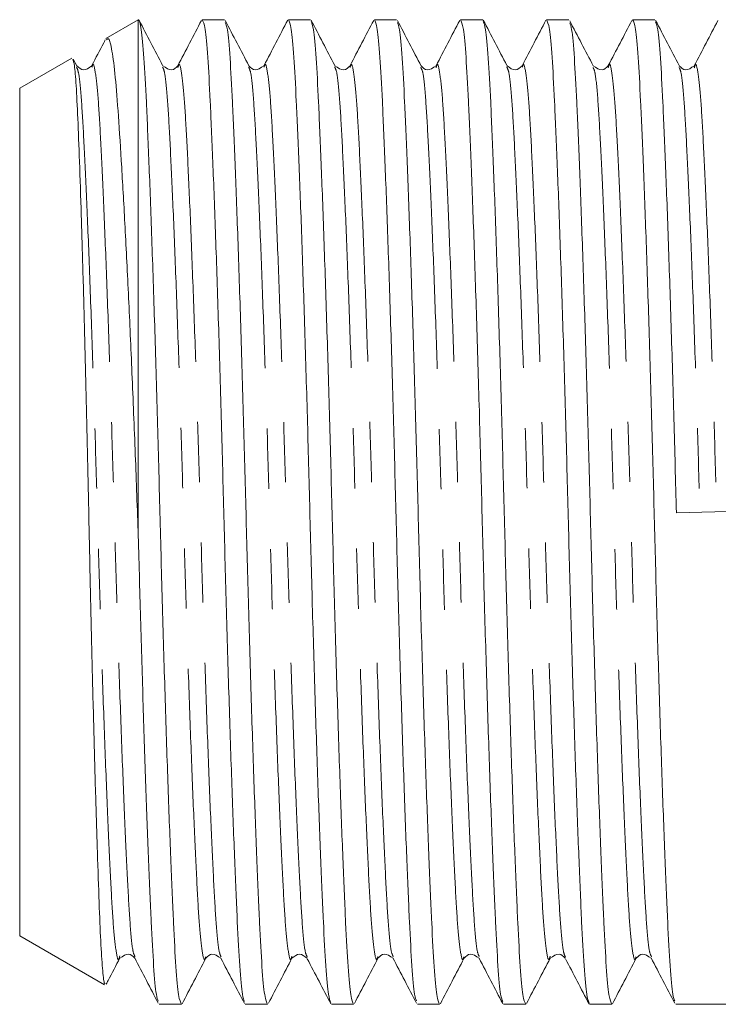
# Model space of a CAD drawing. Units: millimetres. Extents: x 163 to 244, y 70 to 260.
# Drawn here: x 173 to 188, y 184 to 205 of the extents above; entities that cross this region are included whole.
import ezdxf

# ---------------------------------------------------------------- set-up
doc = ezdxf.new("R2010")
doc.units = ezdxf.units.MM
doc.linetypes.add('PHANTOM', pattern=[12.7, 6.35, -1.27, 1.27, -1.27, 1.27, -1.27])

msp = doc.modelspace()

# ---------------------------------------------------------------- linework, layer by layer
at = {"color": 7, "linetype": 'Continuous', "lineweight": 15}
for p, q in [((175.909, 204.845), (175.227, 204.451)), ((175.909, 193.966), (175.909, 204.845)), ((177.725, 204.845), (177.257, 204.845)), ((179.539, 204.845), (179.071, 204.845)), ((181.353, 204.845), (180.885, 204.845)), ((183.167, 204.845), (182.699, 204.845)), ((184.981, 204.845), (184.513, 204.845)), ((186.795, 204.845), (186.327, 204.845)), ((174.507, 204.036), (173.409, 203.402)), ((174.611, 203.875), (174.539, 204.014)), ((174.609, 203.842), (174.611, 203.835)), ((176.743, 203.835), (176.745, 203.843)), ((178.237, 203.843), (178.24, 203.833)), ((180.048, 203.851), (180.051, 203.841)), ((181.865, 203.843), (181.871, 203.823)), ((182.184, 203.834), (182.187, 203.841)), ((183.677, 203.849), (183.679, 203.842)), ((185.493, 203.841), (185.498, 203.827)), ((187.626, 203.833), (187.629, 203.841)), ((173.409, 194.47), (173.409, 203.402)), ((173.409, 185.538), (173.409, 194.47)), ((188.594, 194.491), (187.249, 194.449)), ((173.409, 185.538), (175.197, 184.506)), ((175.516, 185.099), (175.522, 185.117)), ((175.833, 185.113), (175.838, 185.097)), ((177.649, 185.106), (177.652, 185.099)), ((179.144, 185.098), (179.148, 185.11)), ((179.466, 185.098), (179.469, 185.088)), ((181.275, 185.115), (181.28, 185.099)), ((184.586, 185.099), (184.589, 185.107)), ((184.908, 185.097), (184.911, 185.089)), ((186.397, 185.09), (186.4, 185.097)), ((186.716, 185.117), (186.722, 185.099)), ((176.35, 184.095), (176.818, 184.095)), ((178.164, 184.095), (178.632, 184.095)), ((179.978, 184.095), (180.446, 184.095)), ((181.792, 184.095), (182.26, 184.095)), ((183.606, 184.095), (184.074, 184.095)), ((185.42, 184.095), (185.888, 184.095)), ((187.234, 184.095), (188.909, 184.095))]:
    msp.add_line(p, q, dxfattribs=at)
for points, knots in [([(175.909, 204.845), (175.91, 204.845), (175.931, 204.847), (175.971, 204.703), (176.029, 204.1), (176.079, 203.144), (176.134, 201.86), (176.193, 200.265), (176.254, 198.428), (176.312, 196.461), (176.365, 194.449), (176.417, 192.438), (176.476, 190.473), (176.536, 188.641), (176.596, 187.051), (176.651, 185.771), (176.701, 184.829), (176.758, 184.212), (176.798, 184.136), (176.818, 184.097)], [0, 0, 0, 0, 0.002033, 0.065696, 0.128109, 0.188496, 0.250235, 0.313616, 0.377421, 0.440384, 0.501335, 0.562285, 0.625248, 0.689053, 0.752434, 0.814174, 0.87456, 0.936973, 1, 1, 1, 1]), ([(176.422, 203.881), (176.339, 204.04), (176.173, 204.357), (176.008, 204.675), (175.925, 204.834)], [0, 0, 0, 0, 0.499963, 1, 1, 1, 1]), ([(177.24, 204.828), (177.157, 204.669), (176.991, 204.351), (176.825, 204.034), (176.742, 203.875)], [0, 0, 0, 0, 0.500045, 1, 1, 1, 1]), ([(178.147, 184.154), (178.132, 184.187), (178.098, 184.265), (178.046, 184.849), (177.996, 185.794), (177.941, 187.081), (177.881, 188.675), (177.821, 190.512), (177.762, 192.479), (177.71, 194.491), (177.658, 196.502), (177.599, 198.467), (177.539, 200.299), (177.479, 201.889), (177.424, 203.169), (177.374, 204.111), (177.317, 204.728), (177.277, 204.804), (177.257, 204.843)], [0, 0, 0, 0, 0.046925, 0.110592, 0.172192, 0.235172, 0.299826, 0.364913, 0.429141, 0.491316, 0.553491, 0.617719, 0.682806, 0.74746, 0.81044, 0.87204, 0.935707, 1, 1, 1, 1]), ([(178.24, 203.874), (178.157, 204.033), (177.991, 204.351), (177.825, 204.668), (177.742, 204.827)], [0, 0, 0, 0, 0.499951, 1, 1, 1, 1]), ([(179.058, 204.835), (178.975, 204.676), (178.809, 204.358), (178.643, 204.04), (178.56, 203.881)], [0, 0, 0, 0, 0.500059, 1, 1, 1, 1]), ([(179.966, 184.134), (179.95, 184.17), (179.914, 184.25), (179.86, 184.847), (179.81, 185.794), (179.755, 187.081), (179.695, 188.675), (179.635, 190.512), (179.576, 192.479), (179.524, 194.491), (179.472, 196.502), (179.413, 198.467), (179.353, 200.299), (179.293, 201.889), (179.238, 203.169), (179.188, 204.111), (179.131, 204.728), (179.091, 204.804), (179.071, 204.843)], [0, 0, 0, 0, 0.052539, 0.115831, 0.177068, 0.239677, 0.303951, 0.368654, 0.432504, 0.494312, 0.556121, 0.61997, 0.684674, 0.748948, 0.811557, 0.872794, 0.936086, 1, 1, 1, 1]), ([(180.048, 203.883), (179.965, 204.042), (179.799, 204.36), (179.634, 204.678), (179.551, 204.837)], [0, 0, 0, 0, 0.499954, 1, 1, 1, 1]), ([(179.551, 204.804), (179.567, 204.769), (179.603, 204.689), (179.657, 204.092), (179.707, 203.146), (179.762, 201.859), (179.821, 200.265), (179.882, 198.428), (179.94, 196.461), (179.993, 194.449), (180.045, 192.438), (180.104, 190.473), (180.164, 188.641), (180.224, 187.051), (180.279, 185.771), (180.329, 184.829), (180.386, 184.212), (180.426, 184.136), (180.446, 184.097)], [0, 0, 0, 0, 0.05218, 0.115496, 0.176757, 0.239389, 0.303687, 0.368415, 0.432289, 0.494121, 0.555953, 0.619827, 0.684555, 0.748853, 0.811485, 0.872746, 0.936062, 1, 1, 1, 1]), ([(180.87, 204.831), (180.787, 204.673), (180.621, 204.355), (180.455, 204.037), (180.373, 203.879)], [0, 0, 0, 0, 0.500035, 1, 1, 1, 1]), ([(181.772, 184.165), (181.758, 184.196), (181.725, 184.274), (181.674, 184.85), (181.624, 185.793), (181.569, 187.081), (181.509, 188.675), (181.449, 190.512), (181.39, 192.479), (181.338, 194.491), (181.286, 196.502), (181.227, 198.467), (181.167, 200.299), (181.107, 201.889), (181.052, 203.169), (181.002, 204.111), (180.945, 204.728), (180.905, 204.804), (180.885, 204.843)], [0, 0, 0, 0, 0.043655, 0.107541, 0.169352, 0.232548, 0.297424, 0.362735, 0.427183, 0.489571, 0.551959, 0.616407, 0.681717, 0.746594, 0.80979, 0.871601, 0.935487, 1, 1, 1, 1]), ([(181.871, 203.866), (181.787, 204.027), (181.62, 204.349), (181.453, 204.669), (181.369, 204.829)], [0, 0, 0, 0, 0.499541, 1, 1, 1, 1]), ([(182.682, 204.828), (182.599, 204.669), (182.433, 204.351), (182.267, 204.033), (182.184, 203.874)], [0, 0, 0, 0, 0.500047, 1, 1, 1, 1]), ([(183.589, 184.153), (183.574, 184.186), (183.54, 184.264), (183.488, 184.849), (183.438, 185.794), (183.383, 187.081), (183.323, 188.675), (183.263, 190.512), (183.204, 192.479), (183.152, 194.491), (183.1, 196.502), (183.041, 198.467), (182.981, 200.299), (182.921, 201.889), (182.866, 203.169), (182.816, 204.111), (182.759, 204.728), (182.719, 204.804), (182.699, 204.843)], [0, 0, 0, 0, 0.047227, 0.110874, 0.172454, 0.235414, 0.300048, 0.365114, 0.429322, 0.491477, 0.553632, 0.61784, 0.682906, 0.74754, 0.8105, 0.872081, 0.935728, 1, 1, 1, 1]), ([(183.677, 203.882), (183.594, 204.041), (183.428, 204.359), (183.262, 204.677), (183.179, 204.836)], [0, 0, 0, 0, 0.499945, 1, 1, 1, 1]), ([(183.179, 204.803), (183.195, 204.767), (183.231, 204.688), (183.285, 204.092), (183.335, 203.146), (183.39, 201.859), (183.449, 200.265), (183.51, 198.428), (183.568, 196.461), (183.621, 194.449), (183.673, 192.438), (183.732, 190.473), (183.792, 188.641), (183.852, 187.051), (183.907, 185.771), (183.957, 184.829), (184.014, 184.212), (184.054, 184.136), (184.074, 184.097)], [0, 0, 0, 0, 0.051707, 0.115055, 0.176346, 0.23901, 0.30334, 0.3681, 0.432006, 0.493869, 0.555732, 0.619637, 0.684397, 0.748727, 0.811391, 0.872682, 0.93603, 1, 1, 1, 1]), ([(184.5, 204.836), (184.417, 204.677), (184.251, 204.359), (184.086, 204.041), (184.003, 203.882)], [0, 0, 0, 0, 0.500057, 1, 1, 1, 1]), ([(185.408, 184.135), (185.392, 184.171), (185.356, 184.251), (185.302, 184.848), (185.252, 185.794), (185.197, 187.081), (185.137, 188.675), (185.077, 190.512), (185.018, 192.479), (184.966, 194.491), (184.914, 196.502), (184.855, 198.467), (184.795, 200.299), (184.735, 201.889), (184.68, 203.169), (184.63, 204.111), (184.573, 204.728), (184.533, 204.804), (184.513, 204.843)], [0, 0, 0, 0, 0.052309, 0.115617, 0.176868, 0.239493, 0.303782, 0.368501, 0.432366, 0.49419, 0.556014, 0.619878, 0.684598, 0.748887, 0.811511, 0.872763, 0.93607, 1, 1, 1, 1]), ([(185.498, 203.87), (185.415, 204.028), (185.249, 204.346), (185.083, 204.664), (185.001, 204.823)], [0, 0, 0, 0, 0.499959, 1, 1, 1, 1]), ([(186.311, 204.83), (186.228, 204.671), (186.062, 204.353), (185.896, 204.036), (185.814, 203.877)], [0, 0, 0, 0, 0.500033, 1, 1, 1, 1]), ([(187.213, 184.166), (187.2, 184.198), (187.167, 184.275), (187.116, 184.85), (187.066, 185.793), (187.011, 187.081), (186.951, 188.675), (186.891, 190.512), (186.832, 192.479), (186.78, 194.491), (186.728, 196.502), (186.669, 198.467), (186.609, 200.299), (186.549, 201.889), (186.494, 203.169), (186.444, 204.111), (186.387, 204.728), (186.347, 204.804), (186.327, 204.843)], [0, 0, 0, 0, 0.043213, 0.107128, 0.168968, 0.232193, 0.2971, 0.36244, 0.426918, 0.489335, 0.551752, 0.61623, 0.68157, 0.746477, 0.809702, 0.871542, 0.935457, 1, 1, 1, 1]), ([(187.308, 203.877), (187.225, 204.036), (187.059, 204.353), (186.894, 204.671), (186.811, 204.83)], [0, 0, 0, 0, 0.499946, 1, 1, 1, 1]), ([(188.123, 204.827), (188.04, 204.668), (187.875, 204.351), (187.709, 204.033), (187.626, 203.874)], [0, 0, 0, 0, 0.500048, 1, 1, 1, 1]), ([(177.742, 204.785), (177.757, 204.752), (177.791, 204.674), (177.843, 204.091), (177.893, 203.146), (177.948, 201.859), (178.007, 200.265), (178.068, 198.428), (178.126, 196.461), (178.179, 194.449), (178.231, 192.438), (178.29, 190.473), (178.35, 188.641), (178.41, 187.051), (178.465, 185.771), (178.515, 184.829), (178.572, 184.212), (178.612, 184.136), (178.632, 184.097)], [0, 0, 0, 0, 0.046532, 0.110225, 0.17185, 0.234856, 0.299538, 0.364651, 0.428905, 0.491106, 0.553307, 0.617561, 0.682675, 0.747356, 0.810362, 0.871987, 0.935681, 1, 1, 1, 1]), ([(181.37, 204.788), (181.384, 204.755), (181.419, 204.676), (181.471, 204.091), (181.521, 203.146), (181.576, 201.859), (181.635, 200.265), (181.696, 198.428), (181.754, 196.461), (181.807, 194.449), (181.859, 192.438), (181.918, 190.473), (181.978, 188.641), (182.038, 187.051), (182.093, 185.771), (182.143, 184.829), (182.2, 184.212), (182.24, 184.136), (182.26, 184.097)], [0, 0, 0, 0, 0.047384, 0.11102, 0.17259, 0.23554, 0.300164, 0.365219, 0.429416, 0.491561, 0.553706, 0.617903, 0.682958, 0.747582, 0.810531, 0.872102, 0.935738, 1, 1, 1, 1]), ([(185.001, 204.777), (185.014, 204.746), (185.048, 204.668), (185.099, 204.09), (185.149, 203.147), (185.204, 201.859), (185.263, 200.265), (185.324, 198.428), (185.382, 196.461), (185.435, 194.449), (185.487, 192.438), (185.546, 190.473), (185.606, 188.641), (185.666, 187.051), (185.721, 185.771), (185.771, 184.829), (185.828, 184.212), (185.868, 184.136), (185.888, 184.097)], [0, 0, 0, 0, 0.044302, 0.108145, 0.169914, 0.233067, 0.2979, 0.363166, 0.42757, 0.489916, 0.552262, 0.616667, 0.681933, 0.746765, 0.809919, 0.871688, 0.93553, 1, 1, 1, 1]), ([(186.811, 204.79), (186.826, 204.757), (186.86, 204.678), (186.913, 204.091), (186.963, 203.146), (187.018, 201.859), (187.077, 200.265), (187.138, 198.428), (187.196, 196.461), (187.232, 195.112), (187.249, 194.449)], [0, 0, 0, 0, 0.097858, 0.227106, 0.352157, 0.480011, 0.611264, 0.743395, 0.873781, 1, 1, 1, 1]), ([(175.213, 204.419), (175.202, 204.398), (175.108, 204.219), (175.014, 204.039), (174.931, 203.88)], [0, 0, 0, 0, 0.1166602, 1, 1, 1, 1]), ([(175.909, 193.966), (175.888, 194.539), (175.846, 195.7), (175.777, 197.395), (175.704, 199.015), (175.631, 200.479), (175.558, 201.775), (175.489, 202.843), (175.425, 203.679), (175.356, 204.216), (175.294, 204.474), (175.256, 204.437), (175.242, 204.423)], [0, 0, 0, 0, 0.103984, 0.211003, 0.314996, 0.422049, 0.525322, 0.63159, 0.73486, 0.84124, 0.942593, 1, 1, 1, 1]), ([(174.53, 204.009), (174.541, 203.979), (174.564, 203.913), (174.6, 203.485), (174.634, 202.806), (174.669, 201.877), (174.707, 200.747), (174.746, 199.421), (174.785, 197.957), (174.823, 196.377), (174.859, 194.754), (174.893, 193.106), (174.93, 191.5), (174.969, 189.953), (175.008, 188.536), (175.047, 187.272), (175.083, 186.219), (175.117, 185.386), (175.154, 184.821), (175.186, 184.524), (175.206, 184.531), (175.213, 184.533)], [0, 0, 0, 0, 0.044186, 0.097042, 0.15143, 0.204301, 0.258662, 0.312255, 0.367402, 0.420998, 0.476149, 0.529739, 0.584842, 0.63911, 0.694948, 0.749285, 0.805198, 0.859531, 0.915404, 0.970323, 1, 1, 1, 1]), ([(174.929, 203.875), (174.869, 203.829), (174.755, 203.741), (174.658, 203.832), (174.611, 203.875)], [0, 0, 0, 0, 0.521636, 1, 1, 1, 1]), ([(176.743, 203.875), (176.702, 203.834), (176.611, 203.743), (176.49, 203.829), (176.425, 203.875)], [0, 0, 0, 0, 0.457627, 1, 1, 1, 1]), ([(178.557, 203.875), (178.491, 203.829), (178.37, 203.743), (178.28, 203.834), (178.239, 203.875)], [0, 0, 0, 0, 0.5423718, 1, 1, 1, 1]), ([(180.371, 203.875), (180.33, 203.834), (180.239, 203.743), (180.118, 203.829), (180.053, 203.875)], [0, 0, 0, 0, 0.457627, 1, 1, 1, 1]), ([(182.185, 203.875), (182.119, 203.829), (181.998, 203.743), (181.908, 203.834), (181.867, 203.875)], [0, 0, 0, 0, 0.542375, 1, 1, 1, 1]), ([(183.999, 203.875), (183.952, 203.832), (183.855, 203.741), (183.741, 203.829), (183.681, 203.875)], [0, 0, 0, 0, 0.477252, 1, 1, 1, 1]), ([(185.813, 203.875), (185.772, 203.834), (185.681, 203.743), (185.56, 203.829), (185.495, 203.875)], [0, 0, 0, 0, 0.4576628, 1, 1, 1, 1]), ([(187.627, 203.875), (187.561, 203.829), (187.44, 203.743), (187.35, 203.834), (187.309, 203.875)], [0, 0, 0, 0, 0.542267, 1, 1, 1, 1]), ([(176.33, 184.163), (176.316, 184.195), (176.283, 184.272), (176.232, 184.85), (176.182, 185.793), (176.128, 187.051), (176.071, 188.564), (176.015, 190.26), (175.96, 192.083), (175.926, 193.344), (175.909, 193.966)], [0, 0, 0, 0, 0.0934063, 0.2282536, 0.3587223, 0.4921146, 0.619847, 0.748538, 0.8759566, 1, 1, 1, 1]), ([(175.518, 185.065), (175.583, 185.111), (175.704, 185.197), (175.795, 185.106), (175.836, 185.065)], [0, 0, 0, 0, 0.542331, 1, 1, 1, 1]), ([(177.332, 185.065), (177.373, 185.106), (177.463, 185.197), (177.584, 185.111), (177.65, 185.065)], [0, 0, 0, 0, 0.457642, 1, 1, 1, 1]), ([(179.146, 185.065), (179.199, 185.11), (179.305, 185.199), (179.411, 185.11), (179.464, 185.065)], [0, 0, 0, 0, 0.50056, 1, 1, 1, 1]), ([(180.96, 185.065), (181.001, 185.106), (181.091, 185.197), (181.212, 185.111), (181.278, 185.065)], [0, 0, 0, 0, 0.457721, 1, 1, 1, 1]), ([(182.774, 185.065), (182.815, 185.106), (182.905, 185.197), (183.026, 185.111), (183.092, 185.065)], [0, 0, 0, 0, 0.457671, 1, 1, 1, 1]), ([(184.588, 185.065), (184.653, 185.111), (184.774, 185.197), (184.865, 185.106), (184.906, 185.065)], [0, 0, 0, 0, 0.542395, 1, 1, 1, 1]), ([(186.402, 185.065), (186.443, 185.106), (186.533, 185.197), (186.654, 185.111), (186.72, 185.065)], [0, 0, 0, 0, 0.457604, 1, 1, 1, 1]), ([(175.233, 184.519), (175.246, 184.545), (175.343, 184.73), (175.439, 184.914), (175.522, 185.073)], [0, 0, 0, 0, 0.140305, 1, 1, 1, 1]), ([(175.833, 185.071), (175.916, 184.912), (176.082, 184.594), (176.247, 184.276), (176.33, 184.118)], [0, 0, 0, 0, 0.49996, 1, 1, 1, 1]), ([(176.831, 184.105), (176.914, 184.264), (177.08, 184.582), (177.246, 184.9), (177.328, 185.059)], [0, 0, 0, 0, 0.500058, 1, 1, 1, 1]), ([(177.649, 185.066), (177.732, 184.907), (177.898, 184.589), (178.064, 184.271), (178.147, 184.112)], [0, 0, 0, 0, 0.499946, 1, 1, 1, 1]), ([(178.651, 184.116), (178.734, 184.274), (178.899, 184.592), (179.065, 184.91), (179.148, 185.068)], [0, 0, 0, 0, 0.500039, 1, 1, 1, 1]), ([(179.469, 185.056), (179.552, 184.897), (179.718, 184.58), (179.883, 184.262), (179.966, 184.103)], [0, 0, 0, 0, 0.499954, 1, 1, 1, 1]), ([(180.462, 184.11), (180.545, 184.269), (180.711, 184.587), (180.877, 184.905), (180.96, 185.064)], [0, 0, 0, 0, 0.500056, 1, 1, 1, 1]), ([(181.274, 185.072), (181.357, 184.913), (181.523, 184.595), (181.689, 184.278), (181.772, 184.119)], [0, 0, 0, 0, 0.499958, 1, 1, 1, 1]), ([(182.275, 184.108), (182.358, 184.267), (182.523, 184.585), (182.689, 184.902), (182.772, 185.061)], [0, 0, 0, 0, 0.500036, 1, 1, 1, 1]), ([(183.092, 185.065), (183.174, 184.906), (183.34, 184.588), (183.506, 184.27), (183.589, 184.111)], [0, 0, 0, 0, 0.499945, 1, 1, 1, 1]), ([(184.091, 184.113), (184.174, 184.272), (184.34, 184.589), (184.506, 184.907), (184.589, 185.066)], [0, 0, 0, 0, 0.500052, 1, 1, 1, 1]), ([(184.911, 185.056), (184.994, 184.898), (185.159, 184.58), (185.325, 184.262), (185.408, 184.103)], [0, 0, 0, 0, 0.499956, 1, 1, 1, 1]), ([(185.9, 184.104), (185.983, 184.263), (186.149, 184.581), (186.315, 184.898), (186.397, 185.057)], [0, 0, 0, 0, 0.500043, 1, 1, 1, 1]), ([(186.716, 185.073), (186.799, 184.914), (186.965, 184.596), (187.13, 184.279), (187.213, 184.12)], [0, 0, 0, 0, 0.499955, 1, 1, 1, 1])]:
    msp.add_open_spline(points, degree=3, knots=knots, dxfattribs=at)
at = {"color": 8, "linetype": 'PHANTOM', "lineweight": 0}
for points, knots in [([(174.611, 203.835), (174.625, 203.807), (174.659, 203.737), (174.71, 203.213), (174.76, 202.358), (174.815, 201.191), (174.875, 199.744), (174.935, 198.077), (174.994, 196.291), (175.046, 194.464), (175.098, 192.638), (175.157, 190.852), (175.217, 189.187), (175.277, 187.74), (175.332, 186.579), (175.382, 185.71), (175.439, 185.189), (175.485, 184.983), (175.511, 185.078), (175.516, 185.099)], [0, 0, 0, 0, 0.04431, 0.106939, 0.167534, 0.229487, 0.293087, 0.357113, 0.420293, 0.481454, 0.542614, 0.605795, 0.669821, 0.733421, 0.795374, 0.855969, 0.918597, 0.982481, 1, 1, 1, 1]), ([(174.932, 203.844), (174.937, 203.863), (174.962, 203.957), (175.007, 203.751), (175.064, 203.23), (175.115, 202.361), (175.17, 201.2), (175.229, 199.753), (175.29, 198.088), (175.348, 196.302), (175.401, 194.476), (175.453, 192.649), (175.512, 190.863), (175.572, 189.196), (175.631, 187.749), (175.687, 186.582), (175.737, 185.727), (175.787, 185.209), (175.82, 185.14), (175.833, 185.113)], [0, 0, 0, 0, 0.0166274, 0.0807504, 0.1436141, 0.2044358, 0.2666209, 0.3304598, 0.3947258, 0.4581431, 0.5195329, 0.5809228, 0.6443401, 0.7086061, 0.772445, 0.8346301, 0.8954518, 0.9583155, 1, 1, 1, 1]), ([(176.422, 203.845), (176.437, 203.815), (176.472, 203.745), (176.524, 203.214), (176.574, 202.358), (176.629, 201.191), (176.689, 199.744), (176.749, 198.077), (176.808, 196.291), (176.86, 194.464), (176.912, 192.638), (176.971, 190.852), (177.031, 189.187), (177.091, 187.74), (177.146, 186.579), (177.196, 185.71), (177.253, 185.19), (177.298, 184.983), (177.323, 185.075), (177.328, 185.093)], [0, 0, 0, 0, 0.047665, 0.110195, 0.170693, 0.232548, 0.296048, 0.359973, 0.423053, 0.484117, 0.545181, 0.608261, 0.672186, 0.735686, 0.79754, 0.858039, 0.920569, 0.984351, 1, 1, 1, 1]), ([(176.745, 203.843), (176.751, 203.863), (176.776, 203.957), (176.821, 203.751), (176.878, 203.23), (176.929, 202.361), (176.984, 201.2), (177.043, 199.753), (177.104, 198.088), (177.162, 196.302), (177.215, 194.476), (177.267, 192.649), (177.326, 190.863), (177.386, 189.196), (177.445, 187.749), (177.501, 186.582), (177.551, 185.727), (177.602, 185.203), (177.636, 185.134), (177.649, 185.106)], [0, 0, 0, 0, 0.017016, 0.080952, 0.143633, 0.204277, 0.266281, 0.329934, 0.394012, 0.457245, 0.518456, 0.579667, 0.642899, 0.706978, 0.77063, 0.832634, 0.893279, 0.955959, 1, 1, 1, 1]), ([(178.24, 203.833), (178.253, 203.805), (178.287, 203.736), (178.338, 203.213), (178.388, 202.358), (178.443, 201.191), (178.503, 199.744), (178.563, 198.077), (178.622, 196.291), (178.674, 194.464), (178.726, 192.638), (178.785, 190.852), (178.845, 189.187), (178.905, 187.74), (178.96, 186.579), (179.01, 185.71), (179.067, 185.189), (179.113, 184.983), (179.138, 185.078), (179.144, 185.098)], [0, 0, 0, 0, 0.043739, 0.106421, 0.167066, 0.22907, 0.292724, 0.356803, 0.420037, 0.481248, 0.54246, 0.605693, 0.669773, 0.733426, 0.795431, 0.856076, 0.918757, 0.982694, 1, 1, 1, 1]), ([(178.56, 203.846), (178.565, 203.865), (178.59, 203.957), (178.635, 203.751), (178.692, 203.23), (178.743, 202.361), (178.798, 201.2), (178.857, 199.753), (178.918, 198.088), (178.976, 196.302), (179.029, 194.476), (179.081, 192.649), (179.14, 190.863), (179.2, 189.196), (179.259, 187.749), (179.315, 186.582), (179.365, 185.726), (179.417, 185.197), (179.451, 185.128), (179.466, 185.098)], [0, 0, 0, 0, 0.015785, 0.079633, 0.142226, 0.202787, 0.264704, 0.328269, 0.392259, 0.455404, 0.51653, 0.577656, 0.640801, 0.704791, 0.768355, 0.830273, 0.890833, 0.953427, 1, 1, 1, 1]), ([(180.051, 203.841), (180.066, 203.812), (180.1, 203.742), (180.152, 203.214), (180.202, 202.358), (180.257, 201.191), (180.317, 199.744), (180.377, 198.077), (180.436, 196.291), (180.488, 194.464), (180.54, 192.638), (180.599, 190.852), (180.659, 189.187), (180.719, 187.74), (180.774, 186.579), (180.824, 185.71), (180.881, 185.188), (180.928, 184.982), (180.954, 185.081), (180.959, 185.103)], [0, 0, 0, 0, 0.0462005, 0.1086055, 0.1689835, 0.2307149, 0.294088, 0.3578851, 0.4208397, 0.4817816, 0.5427236, 0.6056781, 0.6694753, 0.7328484, 0.7945798, 0.8549578, 0.9173628, 0.9810179, 1, 1, 1, 1]), ([(180.373, 203.841), (180.378, 203.862), (180.404, 203.958), (180.449, 203.751), (180.506, 203.23), (180.557, 202.361), (180.612, 201.2), (180.671, 199.753), (180.732, 198.088), (180.79, 196.302), (180.843, 194.476), (180.895, 192.649), (180.954, 190.863), (181.014, 189.196), (181.073, 187.749), (181.129, 186.582), (181.179, 185.728), (181.229, 185.21), (181.262, 185.142), (181.275, 185.115)], [0, 0, 0, 0, 0.0175225, 0.0816289, 0.1444763, 0.2052823, 0.2674513, 0.3312736, 0.395523, 0.4589238, 0.5202978, 0.5816717, 0.6450725, 0.7093219, 0.7731442, 0.8353132, 0.8961192, 0.9589666, 1, 1, 1, 1]), ([(181.871, 203.823), (181.884, 203.796), (181.916, 203.728), (181.966, 203.212), (182.016, 202.358), (182.071, 201.191), (182.131, 199.744), (182.191, 198.077), (182.25, 196.291), (182.302, 194.464), (182.354, 192.638), (182.413, 190.852), (182.473, 189.187), (182.533, 187.74), (182.588, 186.579), (182.638, 185.71), (182.695, 185.189), (182.741, 184.983), (182.766, 185.078), (182.772, 185.098)], [0, 0, 0, 0, 0.040318, 0.103222, 0.164083, 0.226309, 0.290189, 0.354496, 0.417955, 0.479384, 0.540814, 0.604272, 0.66858, 0.73246, 0.794685, 0.855546, 0.91845, 0.982615, 1, 1, 1, 1]), ([(182.187, 203.841), (182.192, 203.862), (182.218, 203.958), (182.263, 203.751), (182.32, 203.23), (182.371, 202.361), (182.426, 201.2), (182.485, 199.753), (182.546, 198.088), (182.604, 196.302), (182.657, 194.476), (182.709, 192.649), (182.768, 190.863), (182.828, 189.196), (182.887, 187.749), (182.943, 186.582), (182.993, 185.727), (183.044, 185.203), (183.078, 185.134), (183.092, 185.105)], [0, 0, 0, 0, 0.017503, 0.081389, 0.14402, 0.204616, 0.266571, 0.330174, 0.394202, 0.457384, 0.518547, 0.579709, 0.642892, 0.70692, 0.770523, 0.832477, 0.893074, 0.955705, 1, 1, 1, 1]), ([(183.679, 203.842), (183.694, 203.812), (183.728, 203.742), (183.78, 203.214), (183.83, 202.358), (183.885, 201.191), (183.945, 199.744), (184.005, 198.077), (184.064, 196.291), (184.116, 194.464), (184.168, 192.638), (184.227, 190.852), (184.287, 189.187), (184.347, 187.74), (184.402, 186.579), (184.452, 185.71), (184.509, 185.189), (184.555, 184.983), (184.581, 185.078), (184.586, 185.099)], [0, 0, 0, 0, 0.046361, 0.108856, 0.169321, 0.231141, 0.294605, 0.358494, 0.421539, 0.482569, 0.543599, 0.606644, 0.670533, 0.733997, 0.795817, 0.856282, 0.918777, 0.982524, 1, 1, 1, 1]), ([(184.003, 203.848), (184.008, 203.866), (184.032, 203.957), (184.077, 203.75), (184.134, 203.23), (184.185, 202.361), (184.24, 201.2), (184.299, 199.753), (184.36, 198.088), (184.418, 196.302), (184.471, 194.476), (184.523, 192.649), (184.582, 190.863), (184.642, 189.196), (184.701, 187.749), (184.757, 186.582), (184.807, 185.726), (184.859, 185.197), (184.893, 185.127), (184.908, 185.097)], [0, 0, 0, 0, 0.015191, 0.079059, 0.141672, 0.202252, 0.26419, 0.327775, 0.391786, 0.454951, 0.516097, 0.577242, 0.640407, 0.704418, 0.768003, 0.829941, 0.890521, 0.953134, 1, 1, 1, 1]), ([(185.498, 203.827), (185.511, 203.8), (185.543, 203.731), (185.594, 203.213), (185.644, 202.358), (185.699, 201.191), (185.759, 199.744), (185.819, 198.077), (185.878, 196.291), (185.93, 194.464), (185.982, 192.638), (186.041, 190.852), (186.101, 189.187), (186.161, 187.74), (186.216, 186.579), (186.266, 185.709), (186.323, 185.19), (186.368, 184.983), (186.393, 185.073), (186.397, 185.09)], [0, 0, 0, 0, 0.041824, 0.10481, 0.16575, 0.228056, 0.292019, 0.35641, 0.419951, 0.48146, 0.54297, 0.60651, 0.670901, 0.734864, 0.79717, 0.85811, 0.921096, 0.985344, 1, 1, 1, 1]), ([(185.814, 203.838), (185.82, 203.86), (185.845, 203.958), (185.891, 203.752), (185.948, 203.23), (185.999, 202.361), (186.054, 201.2), (186.113, 199.753), (186.174, 198.088), (186.232, 196.302), (186.285, 194.476), (186.337, 192.649), (186.396, 190.863), (186.456, 189.196), (186.515, 187.749), (186.571, 186.582), (186.621, 185.728), (186.671, 185.212), (186.703, 185.143), (186.716, 185.117)], [0, 0, 0, 0, 0.018527, 0.082601, 0.145417, 0.206192, 0.26833, 0.332119, 0.396336, 0.459705, 0.521048, 0.582391, 0.64576, 0.709976, 0.773766, 0.835904, 0.896679, 0.959495, 1, 1, 1, 1]), ([(187.308, 203.838), (187.322, 203.809), (187.356, 203.74), (187.408, 203.213), (187.458, 202.358), (187.513, 201.191), (187.573, 199.744), (187.633, 198.077), (187.692, 196.291), (187.727, 195.067), (187.744, 194.465)], [0, 0, 0, 0, 0.093863, 0.223684, 0.349288, 0.477707, 0.609542, 0.742259, 0.873223, 1, 1, 1, 1]), ([(187.629, 203.841), (187.634, 203.862), (187.66, 203.958), (187.705, 203.751), (187.762, 203.23), (187.813, 202.361), (187.868, 201.2), (187.927, 199.753), (187.988, 198.088), (188.046, 196.302), (188.081, 195.078), (188.099, 194.476)], [0, 0, 0, 0, 0.033786, 0.156984, 0.277761, 0.394616, 0.51409, 0.636741, 0.760213, 0.882054, 1, 1, 1, 1])]:
    msp.add_open_spline(points, degree=3, knots=knots, dxfattribs=at)

doc.saveas('drawing.dxf')
